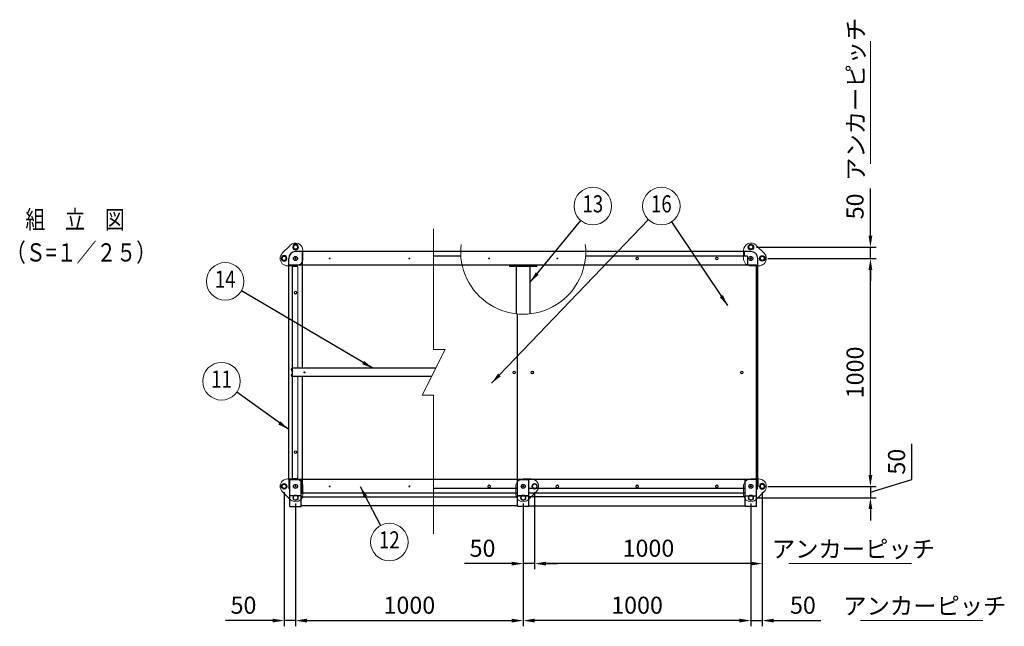
# Model space of a CAD drawing. Units: millimetres. Extents: x 611 to 9124, y 55 to 6569.
# Drawn here: x 611 to 4936, y 3907 to 6569 of the extents above; entities that cross this region are included whole.
import ezdxf
from ezdxf.enums import TextEntityAlignment as Align

# ---------------------------------------------------------------- set-up
doc = ezdxf.new("R2010")
doc.units = ezdxf.units.MM
doc.header["$LTSCALE"] = 250
doc.header["$PDMODE"] = 33
doc.header["$PDSIZE"] = 5
for name, color, linetype, lineweight in [('MOJI', 6, 'Continuous', 25), ('MOJI2', 1, 'Continuous', 25), ('SJC', 1, 'Continuous', 25), ('SJC2', 7, 'Continuous', 13), ('SUNPOU', 4, 'Continuous', 13)]:
    doc.layers.add(name, color=color, linetype=linetype, lineweight=lineweight)
doc.layers.add('ZU', color=252, linetype='Continuous', lineweight=9, plot=False)
doc.styles.add('EXT08', font='ROMANS', dxfattribs={"width": 0.8, "bigfont": 'EXTFONT'})
doc.dimstyles.new('SJC', dxfattribs={"dimscale": 25, "dimtxt": 3.5, "dimasz": 2.5, "dimexe": 1, "dimexo": 1, "dimgap": 1.5, "dimtad": 1, "dimdsep": 46, "dimtxsty": 'EXT08', "dimcen": 0.09, "dimazin": 2, "dimtfac": 1, "dimtmove": 0, "dimatfit": 3, "dimfxl": 1, "dimtolj": 1, "dimtzin": 0, "dimarcsym": 0})

# ---------------------------------------------------------------- blocks, each defined once
blk = doc.blocks.new('ﾚｰﾙW2000_u')
at = {"color": 0}
for p, q in [((-25, -89), (-25, 30)), ((-25, 30), (25, 30)), ((25, -89), (25, 30)), ((975, -89), (975, 30)), ((975, 30), (1025, 30)), ((1025, -89), (1025, 30)), ((1975, -89), (1975, 30)), ((2025, 30), (1975, 30)), ((2025, -89), (2025, 30)), ((25, -42), (-25, -42)), ((975, -42), (1025, -42)), ((1025, -42), (975, -42)), ((1975, -42), (2025, -42)), ((25, -46), (975, -46)), ((975, -85), (25, -85)), ((1975, -46), (1025, -46)), ((1025, -85), (1975, -85)), ((-25, -89), (25, -89)), ((1025, -89), (975, -89)), ((2025, -89), (1975, -89))]:
    blk.add_line(p, q, dxfattribs=at)
for centre in [(0, 0), (1000, 0), (2000, 0)]:
    blk.add_circle(centre, 8.9, dxfattribs=at)
at = {"layer": 'ZU'}
blk.add_point((0, 0), dxfattribs=at)
blk = doc.blocks.new('ｱﾝｶｰﾍﾞｰｽ(吊引戸)_u')
at = {"color": 0}
blk.add_lwpolyline([(-58, -23), (-25, -56), (-23, -58, 0.668179), (32.5, -35), (32.5, 0, 0.414214), (0, 32.5), (-30, 32.5), (-35, 32.5, 0.414214), (-67.5, 0, 0.198912)], format="xyb", close=True, dxfattribs=at)
blk.add_lwpolyline([(-5.5, -59.5), (5.5, -59.5), (11, -50), (5.5, -40.5), (-5.5, -40.5), (-11, -50)], close=True, dxfattribs=at)
for radius in [12, 9.5]:
    blk.add_circle((0, -50), radius, dxfattribs=at)
at = {"layer": 'MOJI'}
blk.add_lwpolyline([(-55.5, -9.5), (-44.5, -9.5), (-39, 0), (-44.5, 9.5), (-55.5, 9.5), (-61, 0)], close=True, dxfattribs=at)
for radius in [12, 9.5]:
    blk.add_circle((-50, 0), radius, dxfattribs=at)
at = {"layer": 'ZU'}
blk.add_point((0, 0), dxfattribs=at)
blk = doc.blocks.new('ｱﾝｶｰﾍﾞｰｽ(吊引戸)2_u')
at = {"color": 0}
blk.add_lwpolyline([(-58, -23), (-25, -56), (-23, -58, 0.668179), (32.5, -35), (32.5, 0, 0.414214), (0, 32.5), (-30, 32.5), (-35, 32.5, 0.414214), (-67.5, 0, 0.198912)], format="xyb", close=True, dxfattribs=at)
for points in [[(-55.5, -9.5), (-44.5, -9.5), (-39, 0), (-44.5, 9.5), (-55.5, 9.5), (-61, 0)], [(-5.5, -59.5), (5.5, -59.5), (11, -50), (5.5, -40.5), (-5.5, -40.5), (-11, -50)]]:
    blk.add_lwpolyline(points, close=True, dxfattribs=at)
for centre, radius in [((-50, 0), 12), ((-50, 0), 9.5), ((0, -50), 12), ((0, -50), 9.5)]:
    blk.add_circle(centre, radius, dxfattribs=at)
at = {"layer": 'ZU'}
blk.add_point((0, 0), dxfattribs=at)
blk = doc.blocks.new('ｱﾝｶｰﾍﾞｰｽ(吊引戸)3_u')
at = {"color": 0}
blk.add_lwpolyline([(-58, -23), (-25, -56), (-23, -58, 0.668179), (32.5, -35), (32.5, 0, 0.414214), (0, 32.5), (-30, 32.5), (-35, 32.5, 0.414214), (-67.5, 0, 0.198912)], format="xyb", close=True, dxfattribs=at)
at = {"layer": 'MOJI'}
for points in [[(-55.5, -9.5), (-44.5, -9.5), (-39, 0), (-44.5, 9.5), (-55.5, 9.5), (-61, 0)], [(-5.5, -59.5), (5.5, -59.5), (11, -50), (5.5, -40.5), (-5.5, -40.5), (-11, -50)]]:
    blk.add_lwpolyline(points, close=True, dxfattribs=at)
for centre, radius in [((-50, 0), 12), ((-50, 0), 9.5), ((0, -50), 12), ((0, -50), 9.5)]:
    blk.add_circle(centre, radius, dxfattribs=at)
at = {"layer": 'ZU'}
blk.add_point((0, 0), dxfattribs=at)
blk = doc.blocks.new('*D73')
at = {"layer": 'DEFPOINTS', "color": 0}
for p in [(1772.5, 4521.1), (1822.5, 4471.1), (1772.5, 3932.1)]:
    blk.add_point(p, dxfattribs=at)
at = {"layer": 'SUNPOU', "color": 0, "lineweight": -2}
for p, q in [((1772.5, 4496.1), (1772.5, 3907.1)), ((1822.5, 4446.1), (1822.5, 3907.1)), ((1722.5, 3932.1), (1515.4, 3932.1)), ((1822.5, 3932.1), (1772.5, 3932.1)), ((1872.5, 3932.1), (1922.5, 3932.1))]:
    blk.add_line(p, q, dxfattribs=at)
at = {"layer": 'SUNPOU', "color": 0}
for points in [[(1722.5, 3940.4), (1722.5, 3923.7), (1772.5, 3932.1)], [(1872.5, 3940.4), (1872.5, 3923.7), (1822.5, 3932.1)]]:
    blk.add_solid(points, dxfattribs=at)
at = {"layer": 'SUNPOU', "color": 0, "insert": (1593.9, 3999.6), "char_height": 75, "attachment_point": 5, "style": 'EXT08'}
blk.add_mtext('\\A1;50', dxfattribs=at)
blk = doc.blocks.new('*D74')
at = {"layer": 'DEFPOINTS', "color": 0}
for p in [(1822.5, 4471.1), (2822.5, 4471.1), (2822.5, 3932.1)]:
    blk.add_point(p, dxfattribs=at)
at = {"layer": 'SUNPOU', "color": 0, "lineweight": -2}
for p, q in [((1822.5, 4446.1), (1822.5, 3907.1)), ((2822.5, 4446.1), (2822.5, 3907.1)), ((1872.5, 3932.1), (2772.5, 3932.1))]:
    blk.add_line(p, q, dxfattribs=at)
at = {"layer": 'SUNPOU', "color": 0}
for points in [[(1872.5, 3940.4), (1872.5, 3923.7), (1822.5, 3932.1)], [(2772.5, 3940.4), (2772.5, 3923.7), (2822.5, 3932.1)]]:
    blk.add_solid(points, dxfattribs=at)
at = {"layer": 'SUNPOU', "color": 0, "insert": (2322.5, 3999.6), "char_height": 75, "attachment_point": 5, "style": 'EXT08'}
blk.add_mtext('\\A1;1000', dxfattribs=at)
blk = doc.blocks.new('*D75')
at = {"layer": 'DEFPOINTS', "color": 0}
for p in [(2872.5, 4521.1), (3872.5, 4521.1), (2872.5, 4182.1)]:
    blk.add_point(p, dxfattribs=at)
at = {"layer": 'SUNPOU', "color": 0, "lineweight": -2}
for p, q in [((2872.5, 4496.1), (2872.5, 4157.1)), ((3872.5, 4496.1), (3872.5, 4157.1)), ((3822.5, 4182.1), (2922.5, 4182.1))]:
    blk.add_line(p, q, dxfattribs=at)
at = {"layer": 'SUNPOU', "color": 0}
for points in [[(2922.5, 4190.4), (2922.5, 4173.7), (2872.5, 4182.1)], [(3822.5, 4190.4), (3822.5, 4173.7), (3872.5, 4182.1)]]:
    blk.add_solid(points, dxfattribs=at)
at = {"layer": 'SUNPOU', "color": 0, "insert": (3372.5, 4249.6), "char_height": 75, "attachment_point": 5, "style": 'EXT08'}
blk.add_mtext('\\A1;1000', dxfattribs=at)
blk = doc.blocks.new('*D76')
at = {"layer": 'DEFPOINTS', "color": 0}
for p in [(2872.5, 4521.1), (2822.5, 4471.1), (2822.5, 4182.1)]:
    blk.add_point(p, dxfattribs=at)
at = {"layer": 'SUNPOU', "color": 0, "lineweight": -2}
for p, q in [((2872.5, 4496.1), (2872.5, 4157.1)), ((2822.5, 4446.1), (2822.5, 4157.1)), ((2772.5, 4182.1), (2565.4, 4182.1)), ((2872.5, 4182.1), (2822.5, 4182.1)), ((2922.5, 4182.1), (2972.5, 4182.1))]:
    blk.add_line(p, q, dxfattribs=at)
at = {"layer": 'SUNPOU', "color": 0}
for points in [[(2772.5, 4190.4), (2772.5, 4173.7), (2822.5, 4182.1)], [(2922.5, 4190.4), (2922.5, 4173.7), (2872.5, 4182.1)]]:
    blk.add_solid(points, dxfattribs=at)
at = {"layer": 'SUNPOU', "color": 0, "insert": (2643.9, 4249.6), "char_height": 75, "attachment_point": 5, "style": 'EXT08'}
blk.add_mtext('\\A1;50', dxfattribs=at)
blk = doc.blocks.new('*D77')
at = {"layer": 'DEFPOINTS', "color": 0}
for p in [(3872.5, 4521.1), (3822.5, 4471.1), (3872.5, 3932.1)]:
    blk.add_point(p, dxfattribs=at)
at = {"layer": 'SUNPOU', "color": 0, "lineweight": -2}
for p, q in [((3872.5, 4496.1), (3872.5, 3907.1)), ((3822.5, 4446.1), (3822.5, 3907.1)), ((3772.5, 3932.1), (3722.5, 3932.1)), ((3822.5, 3932.1), (3872.5, 3932.1)), ((3922.5, 3932.1), (4129.7, 3932.1))]:
    blk.add_line(p, q, dxfattribs=at)
at = {"layer": 'SUNPOU', "color": 0}
for points in [[(3772.5, 3940.4), (3772.5, 3923.7), (3822.5, 3932.1)], [(3922.5, 3940.4), (3922.5, 3923.7), (3872.5, 3932.1)]]:
    blk.add_solid(points, dxfattribs=at)
at = {"layer": 'SUNPOU', "color": 0, "insert": (4051.1, 3999.6), "char_height": 75, "attachment_point": 5, "style": 'EXT08'}
blk.add_mtext('\\A1;50', dxfattribs=at)
blk = doc.blocks.new('*D78')
at = {"layer": 'DEFPOINTS', "color": 0}
for p in [(2822.5, 4471.1), (3822.5, 4471.1), (2822.5, 3932.1)]:
    blk.add_point(p, dxfattribs=at)
at = {"layer": 'SUNPOU', "color": 0, "lineweight": -2}
for p, q in [((2822.5, 4446.1), (2822.5, 3907.1)), ((3822.5, 4446.1), (3822.5, 3907.1)), ((3772.5, 3932.1), (2872.5, 3932.1))]:
    blk.add_line(p, q, dxfattribs=at)
at = {"layer": 'SUNPOU', "color": 0}
for points in [[(2872.5, 3940.4), (2872.5, 3923.7), (2822.5, 3932.1)], [(3772.5, 3940.4), (3772.5, 3923.7), (3822.5, 3932.1)]]:
    blk.add_solid(points, dxfattribs=at)
at = {"layer": 'SUNPOU', "color": 0, "insert": (3322.5, 3999.6), "char_height": 75, "attachment_point": 5, "style": 'EXT08'}
blk.add_mtext('\\A1;1000', dxfattribs=at)
blk = doc.blocks.new('*D79')
at = {"layer": 'DEFPOINTS', "color": 0}
for p in [(3872.5, 4521.1), (3822.5, 4471.1), (4347.5, 4471.1)]:
    blk.add_point(p, dxfattribs=at)
at = {"layer": 'SUNPOU', "color": 0, "lineweight": -2}
for p, q in [((4530, 4550.8), (4530, 4708)), ((4347.5, 4571.1), (4347.5, 4621.1)), ((4347.5, 4496.1), (4530, 4550.8)), ((3897.5, 4521.1), (4372.5, 4521.1)), ((4347.5, 4521.1), (4347.5, 4471.1)), ((4347.5, 4521.1), (4347.5, 4471.1)), ((3847.5, 4471.1), (4372.5, 4471.1)), ((4347.5, 4421.1), (4347.5, 4371.1))]:
    blk.add_line(p, q, dxfattribs=at)
at = {"layer": 'SUNPOU', "color": 0}
for points in [[(4339.2, 4571.1), (4355.9, 4571.1), (4347.5, 4521.1)], [(4339.2, 4421.1), (4355.9, 4421.1), (4347.5, 4471.1)]]:
    blk.add_solid(points, dxfattribs=at)
at = {"layer": 'SUNPOU', "color": 0, "insert": (4462.5, 4629.4), "char_height": 75, "attachment_point": 5, "rotation": 90, "style": 'EXT08'}
blk.add_mtext('\\A1;50', dxfattribs=at)
blk = doc.blocks.new('*D80')
at = {"layer": 'DEFPOINTS', "color": 0}
for p in [(3872.5, 5521.1), (4347.5, 5521.1), (3872.5, 4521.1)]:
    blk.add_point(p, dxfattribs=at)
at = {"layer": 'SUNPOU', "color": 0, "lineweight": -2}
for p, q in [((3897.5, 5521.1), (4372.5, 5521.1)), ((4347.5, 4571.1), (4347.5, 5471.1)), ((3897.5, 4521.1), (4372.5, 4521.1))]:
    blk.add_line(p, q, dxfattribs=at)
at = {"layer": 'SUNPOU', "color": 0}
for points in [[(4339.2, 5471.1), (4355.9, 5471.1), (4347.5, 5521.1)], [(4339.2, 4571.1), (4355.9, 4571.1), (4347.5, 4521.1)]]:
    blk.add_solid(points, dxfattribs=at)
at = {"layer": 'SUNPOU', "color": 0, "insert": (4280, 5021.1), "char_height": 75, "attachment_point": 5, "rotation": 90, "style": 'EXT08'}
blk.add_mtext('\\A1;1000', dxfattribs=at)
blk = doc.blocks.new('*D81')
at = {"layer": 'DEFPOINTS', "color": 0}
for p in [(3822.5, 5571.1), (4347.5, 5571.1), (3872.5, 5521.1)]:
    blk.add_point(p, dxfattribs=at)
at = {"layer": 'SUNPOU', "color": 0, "lineweight": -2}
for p, q in [((4347.5, 5621.1), (4347.5, 5828.2)), ((3847.5, 5571.1), (4372.5, 5571.1)), ((4347.5, 5521.1), (4347.5, 5571.1)), ((3897.5, 5521.1), (4372.5, 5521.1)), ((4347.5, 5471.1), (4347.5, 5421.1))]:
    blk.add_line(p, q, dxfattribs=at)
at = {"layer": 'SUNPOU', "color": 0}
for points in [[(4339.2, 5621.1), (4355.9, 5621.1), (4347.5, 5571.1)], [(4339.2, 5471.1), (4355.9, 5471.1), (4347.5, 5521.1)]]:
    blk.add_solid(points, dxfattribs=at)
at = {"layer": 'SUNPOU', "color": 0, "insert": (4280, 5749.6), "char_height": 75, "attachment_point": 5, "rotation": 90, "style": 'EXT08'}
blk.add_mtext('\\A1;50', dxfattribs=at)
blk = doc.blocks.new('屋根枠ｱﾙﾐW.2000D1000(吊引戸)_u')
at = {"color": 0}
for p, q in [((-30, 30), (-30, 1000)), ((606.7, 1030), (0, 1030)), ((30, 518), (30, 1030)), ((2000, 1030), (606.7, 1030)), ((726, 1010), (606.7, 1010)), ((1985, 1010), (1274, 1010)), ((1970, 1030), (1970, 1010)), ((1985, 1010), (1985, 970)), ((606.7, 970), (-30, 970)), ((2025, 970), (606.7, 970)), ((970, 756.9), (970, 965.5)), ((1030, 756.9), (1030, 965.5)), ((2025, 970), (2030, 970)), ((975, 30), (975, 756.4)), ((615.7, 518), (-13, 518)), ((597.7, 482), (-13, 482)), ((30, -30), (30, 482)), ((606.7, 30), (-30, 30)), ((-30, 30), (-30, 0)), ((2030, 30), (606.7, 30)), ((2030, 30), (2030, 0)), ((606.7, -30), (25, -30)), ((30, -30), (30, -10)), ((974.6, -10), (606.7, -10)), ((975, -30), (606.7, -30)), ((1975, -30), (1025, -30)), ((1975, -10), (1025.4, -10))]:
    blk.add_line(p, q, dxfattribs=at)
for centre, radius in [((0, 1000), 8.9), ((2000, 1000), 8.9), ((40, 500), 2)]:
    blk.add_circle(centre, radius, dxfattribs=at)
for centre, start, end in [((0, 1000), 90, 180), ((2000, 1000), 0, 90), ((0, 0), 180, 213.5573), ((2000, 0), 326.4427, 0)]:
    blk.add_arc(centre, 30, start, end, dxfattribs=at)
at = {"layer": 'MOJI'}
for p, q in [((2030, 970), (2030, 1000)), ((940, 970), (940, 965.5)), ((1060, 965.5), (940, 965.5)), ((1060, 965.5), (1060, 970)), ((2025, 30), (2025, 970)), ((2030, 0), (2030, 970))]:
    blk.add_line(p, q, dxfattribs=at)
at = {"layer": 'SJC2'}
for p, q in [((-15, 965), (-15, 500)), ((7, 965), (-15, 965)), ((-13.5, 500), (-13.5, 965)), ((10, 962), (10, 518)), ((-17.8, 517.8), (-15.8, 517.8)), ((-17.8, 507.2), (-15.8, 507.2)), ((-17.8, 492.8), (-15.8, 492.8)), ((-17.8, 482.2), (-15.8, 482.2)), ((-15.8, 518.5), (-15.8, 506.5)), ((-15.8, 518.5), (-15, 518.5)), ((-15.8, 506.5), (-15, 506.5)), ((-15.8, 493.5), (-15.8, 481.5)), ((-15.8, 493.5), (-15, 493.5)), ((-15.8, 481.5), (-15, 481.5)), ((-15, 35), (-15, 500)), ((-13.5, 500), (-15, 500)), ((-13.5, 35), (-13.5, 500)), ((-13, 482), (-13, 518)), ((10, 38), (10, 482)), ((7, 35), (-15, 35))]:
    blk.add_line(p, q, dxfattribs=at)
for centre, radius in [((150, 1000), 2), ((500, 1000), 2), ((850, 1000), 2), ((1150, 1000), 2), ((1500, 1000), 6), ((1500, 1000), 4.5), ((1850, 1000), 6), ((1850, 1000), 4.5), ((0, 850), 6), ((0, 850), 4.5), ((960, 500), 6), ((960, 500), 4.5), ((1040, 500), 6), ((1040, 500), 4.5), ((1960, 500), 6), ((1960, 500), 4.5), ((0, 150), 6), ((0, 150), 4.5), ((150, 0), 2), ((500, 0), 2), ((850, 0), 6), ((850, 0), 4.5), ((1150, 0), 6), ((1150, 0), 4.5), ((1500, 0), 6), ((1500, 0), 4.5), ((1850, 0), 6), ((1850, 0), 4.5)]:
    blk.add_circle(centre, radius, dxfattribs=at)
for centre, radius, start, end in [((7, 962), 3, 0, 90), ((-8.5, 512.5), 10.7, 150.4065, 209.5935), ((-8.5, 487.5), 10.7, 150.4065, 209.5935), ((7, 38), 3, 270, 0)]:
    blk.add_arc(centre, radius, start, end, dxfattribs=at)
at = {"layer": 'SUNPOU'}
for p, q in [((606.7, 600), (606.7, 1130)), ((556.7, 400), (656.7, 600)), ((656.7, 600), (606.7, 600)), ((606.7, 400), (556.7, 400)), ((606.7, -207.7), (606.7, 400))]:
    blk.add_line(p, q, dxfattribs=at)
blk.add_arc((1000, 1030), 274.7, 173.3833, 6.6167, dxfattribs=at)
at = {"layer": 'ZU'}
blk.add_point((0, 0), dxfattribs=at)
blk = doc.blocks.new('ﾊﾞﾙｰﾝ11')
at = {"color": 0}
blk.add_circle((0, 0), 3.3, dxfattribs=at)
at = {"color": 0, "style": 'EXT08', "width": 0.8}
blk.add_text('11', height=3, dxfattribs=at).set_placement((0, 0), align=Align.MIDDLE)
at = {"color": 0, "style": 'EXT08', "width": 0.8, "flags": 1}
for tag, p in [('11.部材名', (0, -6)), ('11.形格', (0, -9.2)), ('11.材質', (0, -12.4)), ('11.適要', (0, -15.6))]:
    blk.add_attdef(tag, text='', height=2.4, dxfattribs=at).set_placement(p, align=Align.MIDDLE)
blk = doc.blocks.new('ﾊﾞﾙｰﾝ12')
at = {"color": 0}
blk.add_circle((0, 0), 3.3, dxfattribs=at)
at = {"color": 0, "style": 'EXT08', "width": 0.8}
blk.add_text('12', height=3, dxfattribs=at).set_placement((0, 0), align=Align.MIDDLE)
at = {"color": 0, "style": 'EXT08', "width": 0.8, "flags": 1}
for tag, p in [('12.部材名', (0, -6)), ('12.形格', (0, -9.2)), ('12.材質', (0, -12.4)), ('12.適要', (0, -15.6))]:
    blk.add_attdef(tag, text='', height=2.4, dxfattribs=at).set_placement(p, align=Align.MIDDLE)
blk = doc.blocks.new('ﾊﾞﾙｰﾝ13')
at = {"color": 0}
blk.add_circle((0, 0), 3.3, dxfattribs=at)
at = {"color": 0, "style": 'EXT08', "width": 0.8}
blk.add_text('13', height=3, dxfattribs=at).set_placement((0, 0), align=Align.MIDDLE)
at = {"color": 0, "style": 'EXT08', "width": 0.8, "flags": 1}
for tag, p in [('13.部材名', (0, -6)), ('13.形格', (0, -9.2)), ('13.材質', (0, -12.4)), ('13.適要', (0, -15.6))]:
    blk.add_attdef(tag, text='', height=2.4, dxfattribs=at).set_placement(p, align=Align.MIDDLE)
blk = doc.blocks.new('ﾊﾞﾙｰﾝ14')
at = {"color": 0}
blk.add_circle((0, 0), 3.3, dxfattribs=at)
at = {"color": 0, "style": 'EXT08', "width": 0.8}
blk.add_text('14', height=3, dxfattribs=at).set_placement((0, 0), align=Align.MIDDLE)
at = {"color": 0, "style": 'EXT08', "width": 0.8, "flags": 1}
for tag, p in [('14.部材名', (0, -6)), ('14.形格', (0, -9.2)), ('14.材質', (0, -12.4)), ('14.適要', (0, -15.6))]:
    blk.add_attdef(tag, text='', height=2.4, dxfattribs=at).set_placement(p, align=Align.MIDDLE)
blk = doc.blocks.new('ﾊﾞﾙｰﾝ16')
at = {"color": 0}
blk.add_circle((0, 0), 3.3, dxfattribs=at)
at = {"color": 0, "style": 'EXT08', "width": 0.8}
blk.add_text('16', height=3, dxfattribs=at).set_placement((0, 0), align=Align.MIDDLE)
at = {"color": 0, "style": 'EXT08', "width": 0.8, "flags": 1}
for tag, p in [('16.部材名', (0, -6)), ('16.形格', (0, -9.2)), ('16.材質', (0, -12.4)), ('16.適要', (0, -15.6))]:
    blk.add_attdef(tag, text='', height=2.4, dxfattribs=at).set_placement(p, align=Align.MIDDLE)

msp = doc.modelspace()

# ---------------------------------------------------------------- linework, layer by layer
at = {"layer": 'SUNPOU'}
for p, q in [((4347.518, 5936.714), (4347.518, 6475.006)), ((3989.944, 4182.062), (4528.237, 4182.062)), ((4303.544, 3932.062), (4841.837, 3932.062))]:
    msp.add_line(p, q, dxfattribs=at)

# ---------------------------------------------------------------- block references
at = {"layer": 'SJC'}
for name in ['屋根枠ｱﾙﾐW.2000D1000(吊引戸)_u', 'ﾚｰﾙW2000_u']:
    msp.add_blockref(name, (1822.518, 4521.062), dxfattribs=at)
at = {"layer": 'SJC2', "xscale": -1, "rotation": 180}
msp.add_blockref('ｱﾝｶｰﾍﾞｰｽ(吊引戸)3_u', (1822.518, 5521.062), dxfattribs=at)
at = {"layer": 'SJC2', "rotation": 180}
msp.add_blockref('ｱﾝｶｰﾍﾞｰｽ(吊引戸)3_u', (3822.518, 5521.062), dxfattribs=at)
at = {"layer": 'SJC2'}
msp.add_blockref('ｱﾝｶｰﾍﾞｰｽ(吊引戸)_u', (1822.518, 4521.062), dxfattribs=at)
at = {"layer": 'SJC2', "xscale": -1}
for name, p in [('ｱﾝｶｰﾍﾞｰｽ(吊引戸)2_u', (2822.518, 4521.062)), ('ｱﾝｶｰﾍﾞｰｽ(吊引戸)_u', (3822.518, 4521.062))]:
    msp.add_blockref(name, p, dxfattribs=at)
at = {"layer": 'SUNPOU', "xscale": 25, "yscale": 25, "zscale": 25}
for name, p in [('ﾊﾞﾙｰﾝ13', (3128.47, 5751.062)), ('ﾊﾞﾙｰﾝ16', (3429.325, 5751.062)), ('ﾊﾞﾙｰﾝ14', (1513.501, 5420.614)), ('ﾊﾞﾙｰﾝ11', (1497.518, 4982.138)), ('ﾊﾞﾙｰﾝ12', (2234.549, 4276.627))]:
    msp.add_blockref(name, p, dxfattribs=at)

# ---------------------------------------------------------------- texts
at = {"layer": 'MOJI2', "style": 'EXT08', "width": 0.8}
for s, p in [('組\u3000立\u3000図', (635.951, 5652.149)), ('（Ｓ=１／２５）', (550.315, 5507.712))]:
    msp.add_text(s, height=80, dxfattribs=at).set_placement(p)
at = {"layer": 'SUNPOU', "insert": (4293.061, 6219.596), "char_height": 75, "width": 0.8, "attachment_point": 5, "rotation": 90, "style": 'EXT08'}
msp.add_mtext('アンカーピッチ', dxfattribs=at)
at = {"layer": 'SUNPOU', "char_height": 75, "width": 0.8, "attachment_point": 5, "style": 'EXT08'}
for insert in [(4272.826, 4236.52), (4586.426, 3986.52)]:
    msp.add_mtext('アンカーピッチ', dxfattribs=dict(at, insert=insert))

# ---------------------------------------------------------------- dimensions: what is measured, and where the dimension line sits
at = {"layer": 'SUNPOU'}
for base, p1, p2, angle, override, picture, middle in [((4347.518, 5571.062), (3872.518, 5521.062), (3822.518, 5571.062), 90, {"dimscale": 25, "dimtxt": 3, "dimasz": 2, "dimexe": 1, "dimexo": 1, "dimgap": 1.2, "dimtxsty": 'EXT08'}, '*D81', (4280.018, 5749.633)), ((4347.518, 5521.062), (3872.518, 4521.062), (3872.518, 5521.062), 90, {"dimscale": 25, "dimtxt": 3, "dimasz": 2, "dimexe": 1, "dimexo": 1, "dimgap": 1.2, "dimtxsty": 'EXT08'}, '*D80', (4280.018, 5021.062)), ((4347.518, 4471.062), (3872.518, 4521.062), (3822.518, 4471.062), 90, {"dimscale": 25, "dimtxt": 3, "dimasz": 2, "dimexe": 1, "dimexo": 1, "dimgap": 1.2, "dimtxsty": 'EXT08', "dimtmove": 1}, '*D79', (4462.518, 4580.812)), ((2822.518, 4182.062), (2872.518, 4521.062), (2822.518, 4471.062), 180, {"dimscale": 25, "dimtxt": 3, "dimasz": 2, "dimexe": 1, "dimexo": 1, "dimgap": 1.2, "dimtxsty": 'EXT08'}, '*D76', (2643.947, 4249.562)), ((2872.518, 4182.062), (3872.518, 4521.062), (2872.518, 4521.062), 180, {"dimscale": 25, "dimtxt": 3, "dimasz": 2, "dimexe": 1, "dimexo": 1, "dimgap": 1.2, "dimtxsty": 'EXT08'}, '*D75', (3372.518, 4249.562)), ((3872.518, 3932.062), (3822.518, 4471.062), (3872.518, 4521.062), 180, {"dimscale": 25, "dimtxt": 3, "dimasz": 2, "dimexe": 1, "dimexo": 1, "dimgap": 1.2, "dimtxsty": 'EXT08'}, '*D77', (4051.09, 3999.562)), ((2822.518, 3932.062), (3822.518, 4471.062), (2822.518, 4471.062), 180, {"dimscale": 25, "dimtxt": 3, "dimasz": 2, "dimexe": 1, "dimexo": 1, "dimgap": 1.2, "dimtxsty": 'EXT08'}, '*D78', (3322.518, 3999.562))]:
    dim = msp.add_linear_dim(base=base, p1=p1, p2=p2, angle=angle, dimstyle='SJC', override=override, dxfattribs=at)
    dim.commit()
    dim.dimension.update_dxf_attribs({"geometry": picture, "text_midpoint": middle})
for base, p2, picture, middle in [((1772.518, 3932.062), (1772.518, 4521.062), '*D73', (1593.947, 3999.562)), ((2822.518, 3932.062), (2822.518, 4471.062), '*D74', (2322.518, 3999.562))]:
    dim = msp.add_linear_dim(base=base, p1=(1822.518, 4471.062), p2=p2, dimstyle='SJC', override={"dimscale": 25, "dimtxt": 3, "dimasz": 2, "dimexe": 1, "dimexo": 1, "dimgap": 1.2, "dimtxsty": 'EXT08'}, dxfattribs=at)
    dim.commit()
    dim.dimension.update_dxf_attribs({"geometry": picture, "text_midpoint": middle})

# ---------------------------------------------------------------- leaders
for points in [[(2683.318, 4973.742), (3372.2, 5691.539)], [(2852.518, 5416.6), (3075.966, 5687.425)], [(3720.593, 5314.111), (3475.085, 5682.415)], [(2162.587, 5039.062), (1584.749, 5379.022)], [(1792.518, 4770.315), (1564.532, 4934.019)], [(2106.855, 4520.263), (2196.251, 4349.699)]]:
    msp.add_leader(points, dimstyle='SJC', override={"dimscale": 25, "dimtxt": 3, "dimasz": 2, "dimexe": 1, "dimexo": 1, "dimgap": 1.2, "dimtad": 1, "dimtih": 0, "dimtoh": 0, "dimdec": 2, "dimzin": 8, "dimtxsty": 'EXT08', "dimtofl": 1}, dxfattribs=at)

doc.saveas('drawing.dxf')
